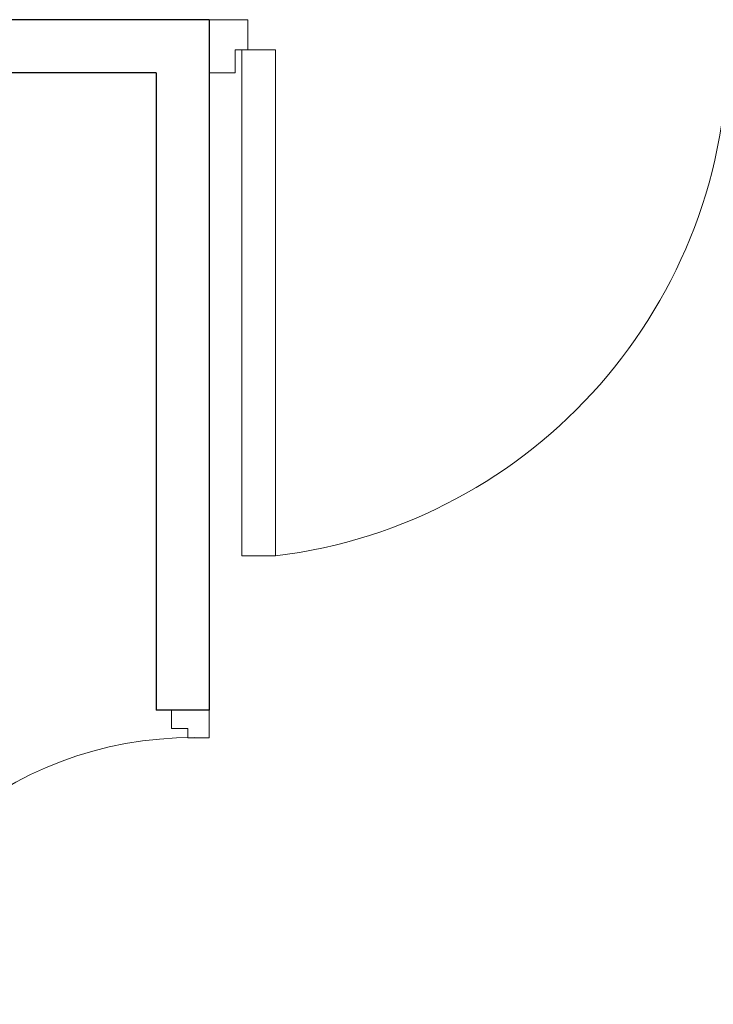
# Model space of a CAD drawing. Units: millimetres. Extents: x 321082 to 918645, y 2584282 to 2958478.
# Drawn here: x 449884 to 451192, y 2851153 to 2853007 of the extents above; entities that cross this region are included whole.
import ezdxf

# ---------------------------------------------------------------- set-up
doc = ezdxf.new("R2010")
doc.units = ezdxf.units.MM
doc.header["$MEASUREMENT"] = 0
doc.layers.add('DOORS', color=8, linetype='Continuous', lineweight=13)
doc.layers.add('WALL', color=4, linetype='Continuous', lineweight=30)

# ---------------------------------------------------------------- blocks, each defined once
blk = doc.blocks.new('D12')
at = {"layer": 'DOORS', "ltscale": 0.5}
for p, q in [((-1.943, -31.72), (-34.618, -31.72)), ((-1.943, -31.72), (-1.943, -33.886)), ((-34.618, -33.886), (-1.943, -33.886))]:
    blk.add_line(p, q, dxfattribs=at)
at = {"layer": 'DOORS'}
blk.add_line((-34.618, -31.725), (-34.618, -33.886), dxfattribs=at)
for points in [[(0, 0), (-3.429, 0), (-3.429, -1.677), (-1.943, -1.677), (-1.943, -2.5), (0, -2.5), (0, -2.5), (0, 0)], [(0, -36), (-3.429, -36), (-3.429, -34.323), (-1.943, -34.323), (-1.943, -33.5), (0, -33.5), (0, -33.5), (0, -36)]]:
    blk.add_lwpolyline(points, dxfattribs=at)
at = {"layer": 'DOORS', "ltscale": 0.5}
blk.add_arc((-1.624, -35.729), 33.235, 89.56454, 173.07328, dxfattribs=at)
blk = doc.blocks.new('A$C231B0837')
at = {"color": 251, "linetype": 'Continuous'}
for p, q in [((17.115, 10.265), (15.085, 10.265)), ((17.115, 10.265), (17.115, 8.965)), ((17.015, 10.165), (15.315, 10.165)), ((17.015, 10.165), (17.015, 8.965)), ((17.115, 8.965), (17.015, 8.965))]:
    blk.add_line(p, q, dxfattribs=at)
at = {"color": 7, "xscale": -0.02916666666634326, "yscale": 0.02916666666634326, "zscale": 0.02916666666634326, "rotation": 270.0000004921058}
blk.add_blockref('D12', (18.165, 10.265), dxfattribs=at)
at = {"color": 7, "extrusion": (1.92138e-11, 4.66269e-12, -1), "xscale": -0.02083333332886537, "yscale": 0.02083333332886537, "zscale": -0.02083333332886537, "rotation": 4.875995607278582e-07}
blk.add_blockref('D12', (-17.115, 8.965), dxfattribs=at)

msp = doc.modelspace()

# ---------------------------------------------------------------- block references
at = {"layer": 'WALL', "extrusion": (2.0889e-17, -1.94648e-07, 1), "xscale": 1000, "yscale": 1000, "zscale": 1000, "rotation": 359.9999999999997}
msp.add_blockref('A$C231B0837', (433126.5, 2842742, -0.6), dxfattribs=at)

doc.saveas('drawing.dxf')
